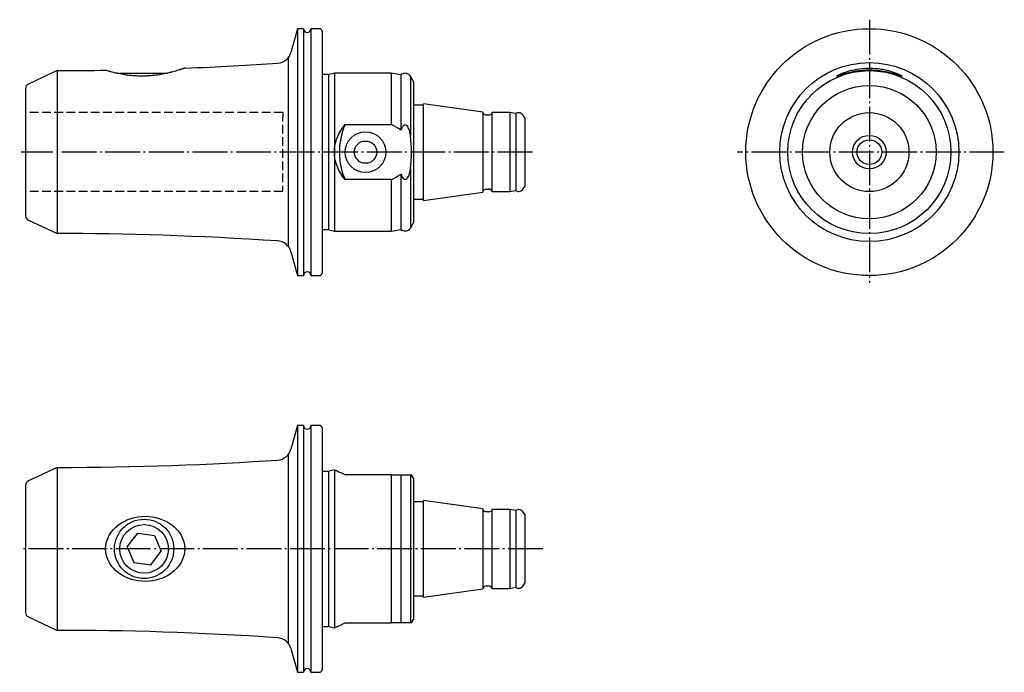
# Model space of a CAD drawing. Extents: x 28 to 228, y 93 to 226.
import ezdxf

# ---------------------------------------------------------------- set-up
doc = ezdxf.new("R2010")
doc.units = 0
doc.header["$MEASUREMENT"] = 0
for name, pattern in [('AI-LINETYPE-1', [8.819444, 7.055556, -0.705556, 0.352778, -0.705556]), ('AI-LINETYPE-2', [8.819444, 7.055556, -0.705556, 0.352778, -0.705556]), ('AI-LINETYPE-3', [8.819444, 7.055556, -0.705556, 0.352778, -0.705556]), ('AI-LINETYPE-4', [8.819444, 7.055556, -0.705556, 0.352778, -0.705556]), ('AI-LINETYPE-5', [4.938889, 1.763889, -0.705556, 1.763889, -0.705556]), ('AI-LINETYPE-6', [4.938889, 1.763889, -0.705556, 1.763889, -0.705556]), ('AI-LINETYPE-7', [4.938889, 1.763889, -0.705556, 1.763889, -0.705556])]:
    doc.linetypes.add(name, pattern=pattern)
doc.layers.add('GRAU_10_', color=7, linetype='CONTINUOUS')
doc.layers.add('STANDARDEBENE', color=7, linetype='CONTINUOUS')

msp = doc.modelspace()

# ---------------------------------------------------------------- linework, layer by layer
at = {"layer": 'GRAU_10_', "color": 250, "linetype": 'AI-LINETYPE-3'}
msp.add_lwpolyline([(200.26, 225.5), (200.26, 172.2)], dxfattribs=at)
at = {"layer": 'GRAU_10_', "color": 7}
for points in [[(84.52, 223.68), (83.23, 218.89)], [(85.77, 223.68), (84.52, 223.68)], [(84.52, 223.68), (84.52, 223.57), (84.52, 223.26), (84.52, 222.73), (84.52, 221.99), (84.52, 221.06), (84.52, 219.94), (84.52, 218.63), (84.52, 217.16), (84.52, 215.52), (84.52, 213.75), (84.52, 211.84), (84.52, 209.82), (84.52, 207.71), (84.52, 205.52), (84.52, 203.27), (84.52, 200.99), (84.52, 198.68), (84.52, 196.37), (84.52, 194.09), (84.52, 191.84), (84.52, 189.65), (84.52, 187.54), (84.52, 185.52), (84.52, 183.62), (84.52, 181.84), (84.52, 180.21), (84.52, 178.73), (84.52, 177.43), (84.52, 176.3), (84.52, 175.37), (84.52, 174.64), (84.52, 174.11), (84.52, 173.79), (84.52, 173.68)], [(85.77, 223.68), (85.77, 223.57), (85.77, 223.26), (85.77, 222.73), (85.77, 221.99), (85.77, 221.06), (85.77, 219.94), (85.77, 218.63), (85.77, 217.16), (85.77, 215.52), (85.77, 213.75), (85.77, 211.84), (85.77, 209.82), (85.77, 207.71), (85.77, 205.52), (85.77, 203.27), (85.77, 200.99), (85.77, 198.68), (85.77, 196.37), (85.77, 194.09), (85.77, 191.84), (85.77, 189.65), (85.77, 187.54), (85.77, 185.52), (85.77, 183.62), (85.77, 181.84), (85.77, 180.21), (85.77, 178.73), (85.77, 177.43), (85.77, 176.3), (85.77, 175.37), (85.77, 174.64), (85.77, 174.11), (85.77, 173.79), (85.77, 173.68)], [(89.02, 223.68), (87.27, 223.68)], [(87.27, 223.68), (87.27, 223.57), (87.27, 223.26), (87.27, 222.73), (87.27, 221.99), (87.27, 221.06), (87.27, 219.94), (87.27, 218.63), (87.27, 217.16), (87.27, 215.52), (87.27, 213.75), (87.27, 211.84), (87.27, 209.82), (87.27, 207.71), (87.27, 205.52), (87.27, 203.27), (87.27, 200.99), (87.27, 198.68), (87.27, 196.37), (87.27, 194.09), (87.27, 191.84), (87.27, 189.65), (87.27, 187.54), (87.27, 185.52), (87.27, 183.62), (87.27, 181.84), (87.27, 180.21), (87.27, 178.73), (87.27, 177.43), (87.27, 176.3), (87.27, 175.37), (87.27, 174.64), (87.27, 174.11), (87.27, 173.79), (87.27, 173.68)], [(89.52, 223.18), (89.52, 223.08), (89.52, 222.76), (89.52, 222.25), (89.52, 221.53), (89.52, 220.61), (89.52, 219.51), (89.52, 218.23), (89.52, 216.79), (89.52, 215.19), (89.52, 213.45), (89.52, 211.58), (89.52, 209.6), (89.52, 207.53), (89.52, 205.39), (89.52, 203.18), (89.52, 200.94), (89.52, 198.68), (89.52, 196.42), (89.52, 194.18), (89.52, 191.98), (89.52, 189.83), (89.52, 187.76), (89.52, 185.78), (89.52, 183.92), (89.52, 182.18), (89.52, 180.58), (89.52, 179.13), (89.52, 177.85), (89.52, 176.75), (89.52, 175.84), (89.52, 175.12), (89.52, 174.6), (89.52, 174.29), (89.52, 174.18)], [(35.95, 215.18), (30.09, 212.45)], [(35.95, 215.18), (35.95, 215.08), (35.95, 214.77), (35.95, 214.25), (35.95, 213.55), (35.95, 212.65), (35.95, 211.58), (35.95, 210.35), (35.95, 208.97), (35.95, 207.46), (35.95, 205.84), (35.95, 204.13), (35.95, 202.35), (35.95, 200.53), (35.95, 198.68), (35.95, 196.83), (35.95, 195.01), (35.95, 193.23), (35.95, 191.52), (35.95, 189.9), (35.95, 188.39), (35.95, 187.01), (35.95, 185.78), (35.95, 184.71), (35.95, 183.82), (35.95, 183.11), (35.95, 182.59), (35.95, 182.29), (35.95, 182.18)], [(200.26, 215.26), (199.53, 215.25), (198.83, 215.21), (198.48, 215.17), (198.14, 215.14), (197.81, 215.09), (197.5, 215.05), (196.89, 214.94), (196.34, 214.82), (195.83, 214.7), (195.37, 214.58), (194.97, 214.46), (194.62, 214.35), (194.33, 214.26), (194.08, 214.18), (193.9, 214.12), (193.76, 214.09), (193.68, 214.07), (193.66, 214.08), (193.69, 214.12), (193.77, 214.17), (193.91, 214.25), (194.1, 214.35), (194.35, 214.47), (194.64, 214.6), (194.99, 214.74), (195.39, 214.89), (195.84, 215.03), (196.33, 215.18), (196.6, 215.25), (196.88, 215.31), (197.18, 215.38), (197.48, 215.44), (198.12, 215.55), (198.8, 215.63), (199.51, 215.68), (200.24, 215.7), (200.96, 215.68), (201.67, 215.63), (202.02, 215.59), (202.36, 215.55), (202.68, 215.5), (203, 215.45), (203.6, 215.32), (204.16, 215.18), (204.66, 215.04), (205.11, 214.89), (205.32, 214.82), (205.51, 214.74), (205.69, 214.67), (205.86, 214.6), (206.16, 214.47), (206.4, 214.36), (206.6, 214.26), (206.74, 214.18), (206.82, 214.12), (206.85, 214.08), (206.75, 214.09), (206.43, 214.18), (206.19, 214.26), (205.89, 214.35), (205.54, 214.46), (205.14, 214.58), (204.69, 214.7), (204.18, 214.82), (203.91, 214.88), (203.63, 214.94), (203.33, 214.99), (203.02, 215.04), (202.38, 215.14), (201.69, 215.21), (200.98, 215.25), (200.26, 215.26)], [(90.82, 214.38), (89.52, 214.38)], [(92.02, 214.68), (90.97, 214.4)], [(103.52, 214.68), (92.02, 214.68)], [(92.02, 214.68), (92.02, 214.56), (92.02, 214.22), (92.02, 213.64), (92.02, 212.85), (92.02, 211.85), (92.02, 210.66), (92.02, 209.29), (92.02, 207.77), (92.02, 206.12), (92.02, 204.35), (92.02, 202.51), (92.02, 200.61), (92.02, 198.68)], [(105.49, 214.33), (103.52, 214.68)], [(103.52, 214.68), (103.52, 214.56), (103.52, 214.21), (103.52, 213.63), (103.52, 212.83), (103.52, 211.82), (103.52, 210.61), (103.52, 209.23), (103.52, 207.7), (103.52, 206.03), (103.52, 204.25)], [(105.49, 214.33), (105.49, 214.23), (105.49, 213.91), (105.49, 213.39), (105.49, 212.67), (105.49, 211.75), (105.49, 210.66), (105.49, 209.41), (105.49, 208.02), (105.49, 206.49), (105.49, 204.86), (105.49, 203.15)], [(108.02, 212.98), (107.39, 214.06)], [(107.39, 214.06), (107.39, 213.94), (107.39, 213.6), (107.39, 213.03), (107.39, 212.25), (107.39, 211.26), (107.39, 210.08), (107.39, 208.73), (107.39, 207.24), (107.39, 205.61), (107.39, 203.88), (107.39, 202.07)], [(29.52, 211.54), (29.52, 211.43), (29.52, 211.11), (29.52, 210.56), (29.52, 209.82), (29.52, 208.89), (29.52, 207.78), (29.52, 206.51), (29.52, 205.11), (29.52, 203.6), (29.52, 202.01), (29.52, 200.36), (29.52, 198.68), (29.52, 197), (29.52, 195.35), (29.52, 193.76), (29.52, 192.25), (29.52, 190.85), (29.52, 189.59), (29.52, 188.48), (29.52, 187.54), (29.52, 186.8), (29.52, 186.26), (29.52, 185.93), (29.52, 185.82)], [(108.02, 212.98), (108.02, 212.88), (108.02, 212.57), (108.02, 212.05), (108.02, 211.34), (108.02, 210.45), (108.02, 209.38), (108.02, 208.16), (108.02, 206.8), (108.02, 205.33), (108.02, 203.75), (108.02, 202.1), (108.02, 200.4), (108.02, 198.68), (108.02, 196.96), (108.02, 195.26), (108.02, 193.61), (108.02, 192.04), (108.02, 190.56), (108.02, 189.2), (108.02, 187.98), (108.02, 186.91), (108.02, 186.02), (108.02, 185.31), (108.02, 184.8), (108.02, 184.49), (108.02, 184.38)], [(109.82, 208.18), (108.22, 208.18)], [(122.04, 206.78), (110.02, 208.47)], [(110.02, 188.89), (110.02, 189), (110.02, 189.32), (110.02, 189.86), (110.02, 190.59), (110.02, 191.5), (110.02, 192.58), (110.02, 193.79), (110.02, 195.1), (110.02, 196.5), (110.02, 197.95), (110.02, 199.41), (110.02, 200.86), (110.02, 202.26), (110.02, 203.58), (110.02, 204.79), (110.02, 205.86), (110.02, 206.77), (110.02, 207.5), (110.02, 208.04), (110.02, 208.36), (110.02, 208.47)], [(122.04, 206.78), (122.04, 206.67), (122.04, 206.34), (122.04, 205.81), (122.04, 205.07), (122.04, 204.17), (122.04, 203.11), (122.04, 201.94), (122.04, 200.67), (122.04, 199.35), (122.04, 198.01), (122.04, 196.69), (122.04, 195.43), (122.04, 194.25), (122.04, 193.19), (122.04, 192.29), (122.04, 191.56), (122.04, 191.02), (122.04, 190.69), (122.04, 190.58)], [(123.22, 206.18), (122.82, 206.18)], [(127.52, 206.68), (123.96, 206.68)], [(123.96, 190.68), (123.96, 190.79), (123.96, 191.11), (123.96, 191.65), (123.96, 192.37), (123.96, 193.26), (123.96, 194.31), (123.96, 195.47), (123.96, 196.72), (123.96, 198.02), (123.96, 199.34), (123.96, 200.65), (123.96, 201.89), (123.96, 203.06), (123.96, 204.1), (123.96, 204.99), (123.96, 205.72), (123.96, 206.25), (123.96, 206.57), (123.96, 206.68)], [(128.72, 206.47), (127.52, 206.68)], [(127.52, 206.68), (127.52, 206.57), (127.52, 206.25), (127.52, 205.72), (127.52, 204.99), (127.52, 204.1), (127.52, 203.06), (127.52, 201.89), (127.52, 200.65), (127.52, 199.34), (127.52, 198.02), (127.52, 196.72), (127.52, 195.47), (127.52, 194.31), (127.52, 193.26), (127.52, 192.37), (127.52, 191.65), (127.52, 191.11), (127.52, 190.79), (127.52, 190.68)], [(128.72, 206.47), (128.72, 206.36), (128.72, 206.05), (128.72, 205.53), (128.72, 204.83), (128.72, 203.96), (128.72, 202.94), (128.72, 201.81), (128.72, 200.59), (128.72, 199.32), (128.72, 198.04), (128.72, 196.77), (128.72, 195.55), (128.72, 194.42), (128.72, 193.41), (128.72, 192.54), (128.72, 191.83), (128.72, 191.31), (128.72, 191), (128.72, 190.89)], [(130.52, 205.61), (130.21, 206.14)], [(130.52, 205.61), (130.52, 205.51), (130.52, 205.19), (130.52, 204.68), (130.52, 203.99), (130.52, 203.14), (130.52, 202.15), (130.52, 201.05), (130.52, 199.88), (130.52, 198.68), (130.52, 197.48), (130.52, 196.31), (130.52, 195.22), (130.52, 194.23), (130.52, 193.37), (130.52, 192.68), (130.52, 192.17), (130.52, 191.86), (130.52, 191.75)], [(94.17, 193.11), (93.71, 193.7), (93.3, 194.32), (92.93, 194.98), (92.61, 195.67), (92.36, 196.39), (92.17, 197.14), (92.06, 197.9), (92.02, 198.68), (92.06, 199.45), (92.17, 200.21), (92.25, 200.59), (92.35, 200.96), (92.47, 201.32), (92.61, 201.68), (92.92, 202.37), (93.29, 203.03), (93.71, 203.66), (94.17, 204.25)], [(94.17, 204.25), (103.52, 204.25)], [(105.49, 203.15), (105.01, 203.44), (104.51, 203.72), (104.02, 203.99), (103.52, 204.25)], [(107.39, 202.07), (107.32, 202.55), (107.2, 203.03), (107.13, 203.26), (107.04, 203.49), (106.93, 203.71), (106.8, 203.91), (106.62, 204.08), (106.39, 204.17), (106.27, 204.17), (106.15, 204.14), (106.05, 204.08), (105.95, 204.01), (105.87, 203.92), (105.79, 203.82), (105.73, 203.71), (105.67, 203.61), (105.57, 203.38), (105.49, 203.15)], [(107.39, 195.29), (107.49, 196.14), (107.56, 196.99), (107.6, 197.83), (107.61, 198.68), (107.6, 199.53), (107.56, 200.38), (107.49, 201.22), (107.39, 202.07)], [(92.02, 198.68), (92.02, 196.75), (92.02, 194.85), (92.02, 193.01), (92.02, 191.25), (92.02, 189.59), (92.02, 188.07), (92.02, 186.71), (92.02, 185.51), (92.02, 184.51), (92.02, 183.72), (92.02, 183.15), (92.02, 182.8), (92.02, 182.68)], [(105.49, 194.21), (105.57, 193.98), (105.67, 193.76), (105.79, 193.54), (105.95, 193.36), (106.05, 193.28), (106.16, 193.22), (106.27, 193.19), (106.4, 193.19), (106.52, 193.23), (106.62, 193.29), (106.72, 193.37), (106.8, 193.46), (106.94, 193.66), (107.05, 193.88), (107.13, 194.11), (107.21, 194.34), (107.32, 194.81), (107.39, 195.29)], [(107.39, 195.29), (107.39, 193.48), (107.39, 191.75), (107.39, 190.13), (107.39, 188.63), (107.39, 187.28), (107.39, 186.1), (107.39, 185.12), (107.39, 184.33), (107.39, 183.76), (107.39, 183.42), (107.39, 183.3)], [(103.52, 193.11), (104.02, 193.37), (104.51, 193.64), (105.01, 193.92), (105.49, 194.21)], [(105.49, 194.21), (105.49, 192.5), (105.49, 190.87), (105.49, 189.35), (105.49, 187.95), (105.49, 186.7), (105.49, 185.61), (105.49, 184.7), (105.49, 183.97), (105.49, 183.45), (105.49, 183.14), (105.49, 183.03)], [(103.52, 193.11), (94.17, 193.11)], [(103.52, 193.11), (103.52, 191.34), (103.52, 189.67), (103.52, 188.13), (103.52, 186.75), (103.52, 185.55), (103.52, 184.53), (103.52, 183.73), (103.52, 183.15), (103.52, 182.8), (103.52, 182.68)], [(130.21, 191.23), (130.52, 191.75)], [(110.02, 188.89), (122.04, 190.58)], [(122.82, 191.18), (123.22, 191.18)], [(123.96, 190.68), (127.52, 190.68), (128.72, 190.89)], [(108.22, 189.18), (109.82, 189.18)], [(30.09, 184.91), (35.95, 182.18)], [(107.39, 183.3), (108.02, 184.38)], [(89.52, 182.98), (90.82, 182.98)], [(90.97, 182.96), (92.02, 182.68)], [(92.02, 182.68), (103.52, 182.68)], [(103.52, 182.68), (105.49, 183.03)], [(83.23, 178.47), (84.52, 173.68)], [(84.52, 173.68), (85.77, 173.68)], [(87.27, 173.68), (89.02, 173.68)], [(84.52, 143.33), (83.23, 138.53)], [(85.77, 143.33), (84.52, 143.33)], [(84.52, 143.33), (84.52, 143.22), (84.52, 142.9), (84.52, 142.37), (84.52, 141.64), (84.52, 140.7), (84.52, 139.58), (84.52, 138.28), (84.52, 136.8), (84.52, 135.17), (84.52, 133.39), (84.52, 131.49), (84.52, 129.47), (84.52, 127.36), (84.52, 125.17), (84.52, 122.92), (84.52, 120.63), (84.52, 118.33), (84.52, 116.02), (84.52, 113.73), (84.52, 111.48), (84.52, 109.29), (84.52, 107.18), (84.52, 105.16), (84.52, 103.26), (84.52, 101.48), (84.52, 99.85), (84.52, 98.37), (84.52, 97.07), (84.52, 95.95), (84.52, 95.01), (84.52, 94.28), (84.52, 93.75), (84.52, 93.43), (84.52, 93.33)], [(85.77, 143.33), (85.77, 143.22), (85.77, 142.9), (85.77, 142.37), (85.77, 141.64), (85.77, 140.7), (85.77, 139.58), (85.77, 138.28), (85.77, 136.8), (85.77, 135.17), (85.77, 133.39), (85.77, 131.49), (85.77, 129.47), (85.77, 127.36), (85.77, 125.17), (85.77, 122.92), (85.77, 120.63), (85.77, 118.33), (85.77, 116.02), (85.77, 113.73), (85.77, 111.48), (85.77, 109.29), (85.77, 107.18), (85.77, 105.16), (85.77, 103.26), (85.77, 101.48), (85.77, 99.85), (85.77, 98.37), (85.77, 97.07), (85.77, 95.95), (85.77, 95.01), (85.77, 94.28), (85.77, 93.75), (85.77, 93.43), (85.77, 93.33)], [(89.02, 143.33), (87.27, 143.33)], [(87.27, 143.33), (87.27, 143.22), (87.27, 142.9), (87.27, 142.37), (87.27, 141.64), (87.27, 140.7), (87.27, 139.58), (87.27, 138.28), (87.27, 136.8), (87.27, 135.17), (87.27, 133.39), (87.27, 131.49), (87.27, 129.47), (87.27, 127.36), (87.27, 125.17), (87.27, 122.92), (87.27, 120.63), (87.27, 118.33), (87.27, 116.02), (87.27, 113.73), (87.27, 111.48), (87.27, 109.29), (87.27, 107.18), (87.27, 105.16), (87.27, 103.26), (87.27, 101.48), (87.27, 99.85), (87.27, 98.37), (87.27, 97.07), (87.27, 95.95), (87.27, 95.01), (87.27, 94.28), (87.27, 93.75), (87.27, 93.43), (87.27, 93.33)], [(89.52, 142.83), (89.52, 142.72), (89.52, 142.41), (89.52, 141.89), (89.52, 141.17), (89.52, 140.26), (89.52, 139.16), (89.52, 137.88), (89.52, 136.43), (89.52, 134.83), (89.52, 133.09), (89.52, 131.22), (89.52, 129.25), (89.52, 127.18), (89.52, 125.03), (89.52, 122.83), (89.52, 120.59), (89.52, 118.33)], [(35.95, 134.83), (30.09, 132.09)], [(35.95, 134.83), (35.95, 134.72), (35.95, 134.41), (35.95, 133.9), (35.95, 133.19), (35.95, 132.3), (35.95, 131.23), (35.95, 129.99), (35.95, 128.61), (35.95, 127.1), (35.95, 125.48), (35.95, 123.77), (35.95, 122), (35.95, 120.17), (35.95, 118.33), (35.95, 116.48), (35.95, 114.65), (35.95, 112.88), (35.95, 111.17), (35.95, 109.55), (35.95, 108.04), (35.95, 106.66), (35.95, 105.43), (35.95, 104.35), (35.95, 103.46), (35.95, 102.75), (35.95, 102.24), (35.95, 101.93), (35.95, 101.83)], [(90.82, 134.03), (89.52, 134.03)], [(92.02, 134.33), (90.97, 134.05)], [(92.02, 134.33), (92.02, 134.22), (92.02, 133.89), (92.02, 133.36), (92.02, 132.62), (92.02, 131.69), (92.02, 130.58), (92.02, 129.31), (92.02, 127.88), (92.02, 126.33), (92.02, 124.66), (92.02, 122.91), (92.02, 121.1), (92.02, 119.26), (92.02, 117.4), (92.02, 115.55), (92.02, 113.74), (92.02, 111.99), (92.02, 110.33), (92.02, 108.77), (92.02, 107.35), (92.02, 106.07), (92.02, 104.96), (92.02, 104.03), (92.02, 103.29), (92.02, 102.76), (92.02, 102.43), (92.02, 102.33)], [(94.17, 133.33), (93.94, 133.43), (93.71, 133.53), (93.5, 133.63), (93.3, 133.72), (93.11, 133.81), (92.93, 133.89), (92.84, 133.93), (92.76, 133.97), (92.72, 133.99), (92.69, 134.01), (92.65, 134.02), (92.61, 134.04), (92.48, 134.1), (92.36, 134.16), (92.26, 134.21), (92.17, 134.25), (92.1, 134.28), (92.06, 134.31), (92.05, 134.31), (92.04, 134.31), (92.03, 134.32), (92.03, 134.32), (92.02, 134.32), (92.02, 134.33)], [(103.52, 133.33), (94.17, 133.33)], [(103.52, 133.33), (103.52, 132.58), (103.52, 131.65), (103.52, 130.54), (103.52, 129.26), (103.52, 127.84), (103.52, 126.29), (103.52, 124.63), (103.52, 122.89), (103.52, 121.09), (103.52, 119.25), (103.52, 117.4), (103.52, 115.56), (103.52, 113.76), (103.52, 112.02), (103.52, 110.36), (103.52, 108.81), (103.52, 107.39), (103.52, 106.12), (103.52, 105), (103.52, 104.07), (103.52, 103.33)], [(103.52, 133.33), (104.51, 133.33), (105.49, 133.33), (105.57, 133.33), (105.67, 133.33), (105.79, 133.33), (105.95, 133.33), (106.05, 133.33), (106.16, 133.33), (106.27, 133.33), (106.4, 133.33), (106.52, 133.33), (106.62, 133.33), (106.72, 133.33), (106.8, 133.33), (106.94, 133.33), (107.05, 133.33), (107.13, 133.33), (107.21, 133.33), (107.32, 133.33), (107.39, 133.33)], [(105.49, 133.33), (105.49, 132.7), (105.49, 131.89), (105.49, 130.89), (105.49, 129.72), (105.49, 128.39), (105.49, 126.93), (105.49, 125.36), (105.49, 123.68), (105.49, 121.94), (105.49, 120.14), (105.49, 118.33), (105.49, 116.51), (105.49, 114.71), (105.49, 112.97), (105.49, 111.29), (105.49, 109.72), (105.49, 108.26), (105.49, 106.93), (105.49, 105.76), (105.49, 104.76), (105.49, 103.95), (105.49, 103.33)], [(107.39, 133.33), (107.39, 132.83), (107.39, 132.13), (107.39, 131.24), (107.39, 130.17), (107.39, 128.95), (107.39, 127.57), (107.39, 126.07), (107.39, 124.46), (107.39, 122.77), (107.39, 121.02), (107.39, 119.23), (107.39, 117.42), (107.39, 115.63), (107.39, 113.88), (107.39, 112.19), (107.39, 110.58), (107.39, 109.08), (107.39, 107.71), (107.39, 106.48), (107.39, 105.41), (107.39, 104.52), (107.39, 103.83), (107.39, 103.33)], [(107.39, 133.33), (107.61, 133.33)], [(108.02, 132.63), (107.61, 133.33)], [(108.02, 132.63), (108.02, 132.52), (108.02, 132.21), (108.02, 131.7), (108.02, 130.99), (108.02, 130.09), (108.02, 129.03), (108.02, 127.81), (108.02, 126.45), (108.02, 124.97), (108.02, 123.4), (108.02, 121.75), (108.02, 120.05), (108.02, 118.33), (108.02, 116.6), (108.02, 114.9), (108.02, 113.25), (108.02, 111.68), (108.02, 110.2), (108.02, 108.84), (108.02, 107.62), (108.02, 106.56), (108.02, 105.66), (108.02, 104.95), (108.02, 104.44), (108.02, 104.13), (108.02, 104.03)], [(29.52, 131.19), (29.52, 131.08), (29.52, 130.75), (29.52, 130.21), (29.52, 129.46), (29.52, 128.53), (29.52, 127.42), (29.52, 126.16), (29.52, 124.76), (29.52, 123.25), (29.52, 121.65), (29.52, 120), (29.52, 118.33), (29.52, 116.65), (29.52, 115), (29.52, 113.4), (29.52, 111.89), (29.52, 110.49), (29.52, 109.23), (29.52, 108.12), (29.52, 107.19), (29.52, 106.44), (29.52, 105.9), (29.52, 105.57), (29.52, 105.46)], [(109.82, 127.83), (108.22, 127.83)], [(122.04, 126.43), (110.02, 128.12)], [(110.02, 118.33), (110.02, 119.86), (110.02, 121.35), (110.02, 122.77), (110.02, 124.08), (110.02, 125.25), (110.02, 126.25), (110.02, 127.05), (110.02, 127.64), (110.02, 128), (110.02, 128.12)], [(122.04, 126.43), (122.04, 126.32), (122.04, 125.99), (122.04, 125.45), (122.04, 124.72), (122.04, 123.81), (122.04, 122.76), (122.04, 121.58), (122.04, 120.31), (122.04, 118.99), (122.04, 117.66), (122.04, 116.34), (122.04, 115.07), (122.04, 113.89), (122.04, 112.84), (122.04, 111.93), (122.04, 111.2), (122.04, 110.66), (122.04, 110.33), (122.04, 110.22)], [(123.22, 125.83), (122.82, 125.83)], [(128.72, 126.11), (127.52, 126.33), (123.96, 126.33)], [(123.96, 118.33), (123.96, 119.71), (123.96, 121.06), (123.96, 122.33), (123.96, 123.47), (123.96, 124.45), (123.96, 125.25), (123.96, 125.84), (123.96, 126.2), (123.96, 126.33)], [(127.52, 126.33), (127.52, 126.22), (127.52, 125.89), (127.52, 125.36), (127.52, 124.64), (127.52, 123.74), (127.52, 122.7), (127.52, 121.54), (127.52, 120.29), (127.52, 118.99), (127.52, 117.66), (127.52, 116.36), (127.52, 115.11), (127.52, 113.95), (127.52, 112.91), (127.52, 112.01), (127.52, 111.29), (127.52, 110.76), (127.52, 110.43), (127.52, 110.33)], [(128.72, 126.11), (128.72, 126.01), (128.72, 125.69), (128.72, 125.17), (128.72, 124.47), (128.72, 123.6), (128.72, 122.58), (128.72, 121.45), (128.72, 120.24), (128.72, 118.97), (128.72, 117.68), (128.72, 116.41), (128.72, 115.2), (128.72, 114.07), (128.72, 113.05), (128.72, 112.18), (128.72, 111.48), (128.72, 110.96), (128.72, 110.64), (128.72, 110.54)], [(130.52, 125.26), (130.21, 125.78)], [(45.73, 118.33), (45.78, 119.05), (45.92, 119.75), (46.03, 120.1), (46.16, 120.44), (46.31, 120.77), (46.47, 121.08), (46.86, 121.69), (47.31, 122.25), (47.81, 122.75), (48.36, 123.21), (48.95, 123.61), (49.58, 123.96), (50.23, 124.25), (50.91, 124.5), (51.6, 124.69), (52.31, 124.82), (53.03, 124.9), (53.75, 124.92), (54.47, 124.89), (55.18, 124.81), (55.89, 124.67), (56.58, 124.48), (57.25, 124.23), (57.89, 123.94), (58.51, 123.59), (59.1, 123.19), (59.64, 122.74), (60.14, 122.25), (60.37, 121.98), (60.58, 121.7), (60.79, 121.41), (60.98, 121.1), (61.29, 120.46), (61.53, 119.78), (61.68, 119.07), (61.73, 118.34), (61.68, 117.62), (61.54, 116.91), (61.44, 116.56), (61.31, 116.23), (61.16, 115.9), (60.99, 115.58), (60.61, 114.98), (60.16, 114.42), (59.66, 113.92), (59.11, 113.47), (58.83, 113.26), (58.53, 113.07), (58.22, 112.89), (57.91, 112.72), (57.26, 112.42), (56.59, 112.18), (55.9, 111.98), (55.2, 111.84), (54.48, 111.76), (53.76, 111.73), (52.32, 111.83), (50.91, 112.15), (50.24, 112.4), (49.58, 112.69), (48.96, 113.04), (48.37, 113.44), (47.82, 113.89), (47.32, 114.4), (47.08, 114.67), (46.87, 114.95), (46.66, 115.25), (46.48, 115.56), (46.16, 116.2), (45.93, 116.89), (45.78, 117.6), (45.73, 118.33)], [(130.52, 125.26), (130.52, 125.15), (130.52, 124.84), (130.52, 124.33), (130.52, 123.63), (130.52, 122.78), (130.52, 121.79), (130.52, 120.7), (130.52, 119.53), (130.52, 118.33), (130.52, 117.12), (130.52, 115.96), (130.52, 114.86), (130.52, 113.87), (130.52, 113.02), (130.52, 112.32), (130.52, 111.81), (130.52, 111.5), (130.52, 111.4)], [(89.52, 118.33), (89.52, 116.06), (89.52, 113.82), (89.52, 111.62), (89.52, 109.47), (89.52, 107.4), (89.52, 105.43), (89.52, 103.56), (89.52, 101.82), (89.52, 100.22), (89.52, 98.77), (89.52, 97.49), (89.52, 96.39), (89.52, 95.48), (89.52, 94.76), (89.52, 94.24), (89.52, 93.93), (89.52, 93.83)], [(110.02, 108.53), (110.02, 108.65), (110.02, 109.01), (110.02, 109.6), (110.02, 110.4), (110.02, 111.4), (110.02, 112.57), (110.02, 113.88), (110.02, 115.3), (110.02, 116.79), (110.02, 118.33)], [(123.96, 110.33), (123.96, 110.45), (123.96, 110.81), (123.96, 111.4), (123.96, 112.2), (123.96, 113.18), (123.96, 114.33), (123.96, 115.59), (123.96, 116.94), (123.96, 118.33)], [(110.02, 108.53), (122.04, 110.22)], [(122.82, 110.83), (123.22, 110.83)], [(123.96, 110.33), (127.52, 110.33)], [(127.52, 110.33), (128.72, 110.54)], [(130.21, 110.87), (130.52, 111.4)], [(108.22, 108.83), (109.82, 108.83)], [(30.09, 104.56), (35.95, 101.83)], [(107.61, 103.33), (108.02, 104.03)], [(89.52, 102.63), (90.82, 102.63)], [(90.97, 102.6), (92.02, 102.33)], [(92.02, 102.33), (92.03, 102.33), (92.06, 102.34), (92.1, 102.37), (92.17, 102.4), (92.25, 102.44), (92.35, 102.49), (92.38, 102.5), (92.41, 102.52), (92.44, 102.53), (92.47, 102.54), (92.54, 102.58), (92.61, 102.61), (92.76, 102.68), (92.92, 102.76), (93.1, 102.84), (93.29, 102.93), (93.39, 102.97), (93.49, 103.02), (93.6, 103.07), (93.71, 103.12), (93.94, 103.22), (94.17, 103.33)], [(94.17, 103.33), (103.52, 103.33)], [(105.49, 103.33), (104.51, 103.33), (103.52, 103.33)], [(107.39, 103.33), (107.32, 103.33), (107.2, 103.33), (107.13, 103.33), (107.04, 103.33), (106.93, 103.33), (106.8, 103.33), (106.62, 103.33), (106.39, 103.33), (106.27, 103.33), (106.15, 103.33), (106.05, 103.33), (105.95, 103.33), (105.87, 103.33), (105.79, 103.33), (105.73, 103.33), (105.67, 103.33), (105.57, 103.33), (105.49, 103.33)], [(107.61, 103.33), (107.56, 103.33), (107.39, 103.33)], [(83.23, 98.12), (84.52, 93.33)], [(84.52, 93.33), (85.77, 93.33)], [(87.27, 93.33), (89.02, 93.33)]]:
    msp.add_lwpolyline(points, dxfattribs=at)
at = {"layer": 'GRAU_10_', "color": 250, "linetype": 'AI-LINETYPE-2'}
msp.add_lwpolyline([(132.09, 198.68), (28.65, 198.68)], dxfattribs=at)
at = {"layer": 'GRAU_10_', "color": 250, "linetype": 'AI-LINETYPE-4'}
msp.add_lwpolyline([(227.57, 198.68), (173.52, 198.68)], dxfattribs=at)
at = {"layer": 'GRAU_10_', "color": 250, "linetype": 'AI-LINETYPE-1'}
msp.add_lwpolyline([(134.21, 118.33), (28.34, 118.33)], dxfattribs=at)
at = {"layer": 'GRAU_10_', "color": 7}
for points, knots in [([(85.77, 223.68), (85.77, 223.27), (86.1, 222.93), (86.52, 222.93), (86.93, 222.93), (87.27, 223.27), (87.27, 223.68)], [0, 0, 0, 0, 1, 1, 1, 2, 2, 2, 2]), ([(225.26, 198.68), (225.26, 212.49), (214.06, 223.68), (200.26, 223.68), (186.45, 223.68), (175.26, 212.49), (175.26, 198.68), (175.26, 184.87), (186.45, 173.68), (200.26, 173.68), (214.06, 173.68), (225.26, 184.87), (225.26, 198.68)], [0, 0, 0, 0, 1, 1, 1, 2, 2, 2, 3, 3, 3, 4, 4, 4, 4]), ([(61.73, 215.7), (61.73, 215.7), (61.73, 215.7), (61.73, 215.7), (61.73, 215.7), (61.73, 215.69), (61.73, 215.69), (61.73, 215.69), (61.72, 215.69), (61.72, 215.69), (61.72, 215.69), (61.71, 215.69), (61.71, 215.69), (61.71, 215.69), (61.68, 215.68), (61.68, 215.68), (61.68, 215.68), (61.63, 215.66), (61.63, 215.66), (61.63, 215.66), (61.54, 215.63), (61.54, 215.63), (61.54, 215.63), (61.49, 215.61), (61.49, 215.61), (61.49, 215.61), (61.44, 215.59), (61.44, 215.59), (61.44, 215.59), (61.37, 215.57), (61.37, 215.57), (61.37, 215.57), (61.31, 215.55), (61.31, 215.55), (61.31, 215.55), (61.16, 215.5), (61.16, 215.5), (61.16, 215.5), (60.99, 215.45), (60.99, 215.45), (60.99, 215.45), (60.9, 215.42), (60.9, 215.42), (60.9, 215.42), (60.81, 215.39), (60.81, 215.39), (60.81, 215.39), (60.76, 215.37), (60.76, 215.37), (60.76, 215.37), (60.71, 215.35), (60.71, 215.35), (60.71, 215.35), (60.66, 215.34), (60.66, 215.34), (60.66, 215.34), (60.61, 215.32), (60.61, 215.32), (60.61, 215.32), (60.39, 215.25), (60.39, 215.25), (60.39, 215.25), (60.16, 215.18), (60.16, 215.18), (60.16, 215.18), (59.92, 215.11), (59.92, 215.11), (59.92, 215.11), (59.66, 215.04), (59.66, 215.04), (59.66, 215.04), (59.39, 214.96), (59.39, 214.96), (59.39, 214.96), (59.11, 214.89), (59.11, 214.89), (59.11, 214.89), (59.04, 214.87), (59.04, 214.87), (59.04, 214.87), (58.97, 214.85), (58.97, 214.85), (58.97, 214.85), (58.9, 214.83), (58.9, 214.83), (58.9, 214.83), (58.83, 214.82), (58.83, 214.82), (58.83, 214.82), (58.68, 214.78), (58.68, 214.78), (58.68, 214.78), (58.53, 214.74), (58.53, 214.74), (58.53, 214.74), (58.22, 214.67), (58.22, 214.67), (58.22, 214.67), (57.91, 214.6), (57.91, 214.6), (57.91, 214.6), (57.59, 214.54), (57.59, 214.54), (57.59, 214.54), (57.26, 214.47), (57.26, 214.47), (57.26, 214.47), (57.1, 214.44), (57.1, 214.44), (57.1, 214.44), (56.93, 214.41), (56.93, 214.41), (56.93, 214.41), (56.85, 214.4), (56.85, 214.4), (56.85, 214.4), (56.76, 214.38), (56.76, 214.38), (56.76, 214.38), (56.67, 214.37), (56.67, 214.37), (56.67, 214.37), (56.59, 214.36), (56.59, 214.36), (56.59, 214.36), (56.25, 214.3), (56.25, 214.3), (56.25, 214.3), (55.9, 214.26), (55.9, 214.26), (55.9, 214.26), (55.55, 214.21), (55.55, 214.21), (55.55, 214.21), (55.2, 214.18), (55.2, 214.18), (55.2, 214.18), (54.84, 214.14), (54.84, 214.14), (54.84, 214.14), (54.48, 214.12), (54.48, 214.12), (54.48, 214.12), (54.3, 214.11), (54.3, 214.11), (54.3, 214.11), (54.12, 214.1), (54.12, 214.1), (54.12, 214.1), (54.03, 214.09), (54.03, 214.09), (54.03, 214.09), (53.94, 214.09), (53.94, 214.09), (53.94, 214.09), (53.85, 214.09), (53.85, 214.09), (53.85, 214.09), (53.76, 214.08), (53.76, 214.08), (53.76, 214.08), (53.39, 214.07), (53.39, 214.07), (53.39, 214.07), (53.03, 214.07), (53.03, 214.07), (53.03, 214.07), (52.67, 214.08), (52.67, 214.08), (52.67, 214.08), (52.32, 214.08), (52.32, 214.08), (52.32, 214.08), (51.96, 214.1), (51.96, 214.1), (51.96, 214.1), (51.61, 214.12), (51.61, 214.12), (51.61, 214.12), (51.26, 214.15), (51.26, 214.15), (51.26, 214.15), (50.91, 214.18), (50.91, 214.18), (50.91, 214.18), (50.57, 214.22), (50.57, 214.22), (50.57, 214.22), (50.24, 214.26), (50.24, 214.26), (50.24, 214.26), (49.91, 214.3), (49.91, 214.3), (49.91, 214.3), (49.58, 214.35), (49.58, 214.35), (49.58, 214.35), (49.27, 214.41), (49.27, 214.41), (49.27, 214.41), (48.96, 214.46), (48.96, 214.46), (48.96, 214.46), (48.66, 214.52), (48.66, 214.52), (48.66, 214.52), (48.37, 214.58), (48.37, 214.58), (48.37, 214.58), (48.3, 214.59), (48.3, 214.59), (48.3, 214.59), (48.23, 214.61), (48.23, 214.61), (48.23, 214.61), (48.16, 214.62), (48.16, 214.62), (48.16, 214.62), (48.09, 214.64), (48.09, 214.64), (48.09, 214.64), (47.95, 214.67), (47.95, 214.67), (47.95, 214.67), (47.82, 214.7), (47.82, 214.7), (47.82, 214.7), (47.56, 214.76), (47.56, 214.76), (47.56, 214.76), (47.32, 214.82), (47.32, 214.82), (47.32, 214.82), (47.08, 214.88), (47.08, 214.88), (47.08, 214.88), (46.87, 214.94), (46.87, 214.94), (46.87, 214.94), (46.81, 214.95), (46.81, 214.95), (46.81, 214.95), (46.76, 214.97), (46.76, 214.97), (46.76, 214.97), (46.71, 214.98), (46.71, 214.98), (46.71, 214.98), (46.66, 214.99), (46.66, 214.99), (46.66, 214.99), (46.57, 215.02), (46.57, 215.02), (46.57, 215.02), (46.48, 215.04), (46.48, 215.04), (46.48, 215.04), (46.31, 215.09), (46.31, 215.09), (46.31, 215.09), (46.16, 215.14), (46.16, 215.14), (46.16, 215.14), (46.03, 215.17), (46.03, 215.17), (46.03, 215.17), (45.93, 215.21), (45.93, 215.21), (45.93, 215.21), (45.9, 215.21), (45.9, 215.21), (45.9, 215.21), (45.88, 215.22), (45.88, 215.22), (45.88, 215.22), (45.86, 215.23), (45.86, 215.23), (45.86, 215.23), (45.84, 215.23), (45.84, 215.23), (45.84, 215.23), (45.81, 215.24), (45.81, 215.24), (45.81, 215.24), (45.78, 215.25), (45.78, 215.25), (45.78, 215.25), (45.76, 215.26), (45.76, 215.26), (45.76, 215.26), (45.74, 215.26), (45.74, 215.26), (45.74, 215.26), (45.74, 215.26), (45.74, 215.26), (45.74, 215.26), (45.74, 215.26), (45.74, 215.26), (45.74, 215.26), (45.73, 215.26), (45.73, 215.26), (45.73, 215.26), (45.73, 215.26), (45.73, 215.26), (45.73, 215.26), (45.73, 215.26), (45.73, 215.26), (45.73, 215.26), (45.73, 215.26), (45.73, 215.26), (45.73, 215.26), (45.73, 215.26), (45.73, 215.26), (45.73, 215.26), (45.73, 215.26), (45.73, 215.26)], [0, 0, 0, 0, 1, 1, 1, 2, 2, 2, 3, 3, 3, 4, 4, 4, 5, 5, 5, 6, 6, 6, 7, 7, 7, 8, 8, 8, 9, 9, 9, 10, 10, 10, 11, 11, 11, 12, 12, 12, 13, 13, 13, 14, 14, 14, 15, 15, 15, 16, 16, 16, 17, 17, 17, 18, 18, 18, 19, 19, 19, 20, 20, 20, 21, 21, 21, 22, 22, 22, 23, 23, 23, 24, 24, 24, 25, 25, 25, 26, 26, 26, 27, 27, 27, 28, 28, 28, 29, 29, 29, 30, 30, 30, 31, 31, 31, 32, 32, 32, 33, 33, 33, 34, 34, 34, 35, 35, 35, 36, 36, 36, 37, 37, 37, 38, 38, 38, 39, 39, 39, 40, 40, 40, 41, 41, 41, 42, 42, 42, 43, 43, 43, 44, 44, 44, 45, 45, 45, 46, 46, 46, 47, 47, 47, 48, 48, 48, 49, 49, 49, 50, 50, 50, 51, 51, 51, 52, 52, 52, 53, 53, 53, 54, 54, 54, 55, 55, 55, 56, 56, 56, 57, 57, 57, 58, 58, 58, 59, 59, 59, 60, 60, 60, 61, 61, 61, 62, 62, 62, 63, 63, 63, 64, 64, 64, 65, 65, 65, 66, 66, 66, 67, 67, 67, 68, 68, 68, 69, 69, 69, 70, 70, 70, 71, 71, 71, 72, 72, 72, 73, 73, 73, 74, 74, 74, 75, 75, 75, 76, 76, 76, 77, 77, 77, 78, 78, 78, 79, 79, 79, 80, 80, 80, 81, 81, 81, 82, 82, 82, 83, 83, 83, 84, 84, 84, 85, 85, 85, 86, 86, 86, 87, 87, 87, 88, 88, 88, 89, 89, 89, 90, 90, 90, 91, 91, 91, 92, 92, 92, 93, 93, 93, 94, 94, 94, 95, 95, 95, 96, 96, 96, 97, 97, 97, 98, 98, 98, 99, 99, 99, 100, 100, 100, 101, 101, 101, 102, 102, 102, 103, 103, 103, 104, 104, 104, 105, 105, 105, 105]), ([(216.76, 198.68), (216.76, 207.79), (209.37, 215.18), (200.26, 215.18), (191.14, 215.18), (183.76, 207.79), (183.76, 198.68), (183.76, 189.57), (191.14, 182.18), (200.26, 182.18), (209.37, 182.18), (216.76, 189.57), (216.76, 198.68)], [0, 0, 0, 0, 1, 1, 1, 2, 2, 2, 3, 3, 3, 4, 4, 4, 4]), ([(107.39, 214.06), (107.16, 214.44), (106.75, 214.65), (106.33, 214.66), (106.01, 214.66), (105.71, 214.53), (105.49, 214.33)], [0, 0, 0, 0, 1, 1, 1, 2, 2, 2, 2]), ([(130.21, 206.14), (130.02, 206.47), (129.68, 206.65), (129.31, 206.66), (129.09, 206.66), (128.88, 206.59), (128.72, 206.47)], [0, 0, 0, 0, 1, 1, 1, 2, 2, 2, 2]), ([(208.26, 198.68), (208.26, 203.1), (204.67, 206.68), (200.26, 206.68), (195.84, 206.68), (192.26, 203.1), (192.26, 198.68), (192.26, 194.26), (195.84, 190.68), (200.26, 190.68), (204.67, 190.68), (208.26, 194.26), (208.26, 198.68)], [0, 0, 0, 0, 1, 1, 1, 2, 2, 2, 3, 3, 3, 4, 4, 4, 4]), ([(102.44, 198.68), (102.44, 200.96), (100.59, 202.81), (98.32, 202.81), (96.04, 202.81), (94.19, 200.96), (94.19, 198.68), (94.19, 196.4), (96.04, 194.56), (98.32, 194.56), (100.59, 194.56), (102.44, 196.4), (102.44, 198.68)], [0, 0, 0, 0, 1, 1, 1, 2, 2, 2, 3, 3, 3, 4, 4, 4, 4]), ([(203.66, 198.68), (203.66, 200.56), (202.13, 202.08), (200.26, 202.08), (198.38, 202.08), (196.86, 200.56), (196.86, 198.68), (196.86, 196.8), (198.38, 195.28), (200.26, 195.28), (202.13, 195.28), (203.66, 196.8), (203.66, 198.68)], [0, 0, 0, 0, 1, 1, 1, 2, 2, 2, 3, 3, 3, 4, 4, 4, 4]), ([(100.57, 198.68), (100.57, 199.92), (99.56, 200.93), (98.32, 200.93), (97.07, 200.93), (96.07, 199.92), (96.07, 198.68), (96.07, 197.44), (97.07, 196.43), (98.32, 196.43), (99.56, 196.43), (100.57, 197.44), (100.57, 198.68)], [0, 0, 0, 0, 1, 1, 1, 2, 2, 2, 3, 3, 3, 4, 4, 4, 4]), ([(202.76, 198.68), (202.76, 200.06), (201.64, 201.18), (200.26, 201.18), (198.87, 201.18), (197.76, 200.06), (197.76, 198.68), (197.76, 197.3), (198.87, 196.18), (200.26, 196.18), (201.64, 196.18), (202.76, 197.3), (202.76, 198.68)], [0, 0, 0, 0, 1, 1, 1, 2, 2, 2, 3, 3, 3, 4, 4, 4, 4]), ([(128.72, 190.89), (128.9, 190.77), (129.11, 190.7), (129.31, 190.71), (129.69, 190.71), (130.03, 190.91), (130.21, 191.23)], [0, 0, 0, 0, 1, 1, 1, 2, 2, 2, 2]), ([(105.49, 183.03), (105.73, 182.81), (106.03, 182.71), (106.33, 182.71), (106.78, 182.71), (107.17, 182.94), (107.39, 183.3)], [0, 0, 0, 0, 1, 1, 1, 2, 2, 2, 2]), ([(87.27, 173.68), (87.27, 174.1), (86.93, 174.43), (86.52, 174.43), (86.1, 174.43), (85.77, 174.1), (85.77, 173.68)], [0, 0, 0, 0, 1, 1, 1, 2, 2, 2, 2]), ([(85.77, 143.33), (85.77, 142.91), (86.1, 142.58), (86.52, 142.58), (86.93, 142.58), (87.27, 142.91), (87.27, 143.33)], [0, 0, 0, 0, 1, 1, 1, 2, 2, 2, 2]), ([(130.21, 125.78), (130.02, 126.11), (129.68, 126.3), (129.31, 126.3), (129.09, 126.3), (128.88, 126.23), (128.72, 126.11)], [0, 0, 0, 0, 1, 1, 1, 2, 2, 2, 2]), ([(128.72, 110.54), (128.9, 110.41), (129.11, 110.35), (129.31, 110.35), (129.69, 110.35), (130.03, 110.56), (130.21, 110.87)], [0, 0, 0, 0, 1, 1, 1, 2, 2, 2, 2]), ([(87.27, 93.33), (87.27, 93.74), (86.93, 94.08), (86.52, 94.08), (86.1, 94.08), (85.77, 93.74), (85.77, 93.33)], [0, 0, 0, 0, 1, 1, 1, 2, 2, 2, 2])]:
    msp.add_open_spline(points, degree=3, knots=knots, dxfattribs=at)
for points in [[(89.52, 223.18), (89.52, 223.46), (89.29, 223.68), (89.02, 223.68)], [(80.53, 216.67), (81.84, 216.76), (82.9, 217.67), (83.23, 218.89)], [(35.95, 215.18), (39.39, 215.19), (42.82, 215.22), (45.73, 215.27)], [(61.73, 215.7), (68.35, 215.95), (74.93, 216.3), (80.53, 216.67)], [(90.82, 214.38), (90.87, 214.38), (90.93, 214.39), (90.97, 214.4)], [(30.09, 212.45), (29.73, 212.28), (29.52, 211.92), (29.52, 211.54)], [(108.02, 208.38), (108.02, 208.27), (108.11, 208.18), (108.22, 208.18)], [(109.82, 208.18), (109.93, 208.18), (110.02, 208.27), (110.02, 208.38)], [(122.04, 206.78), (122.13, 206.42), (122.46, 206.18), (122.82, 206.18)], [(123.22, 206.18), (123.55, 206.18), (123.84, 206.39), (123.96, 206.68)], [(94.17, 204.25), (92.57, 200.55), (92.69, 196.55), (94.17, 193.11)], [(122.82, 191.18), (122.44, 191.18), (122.13, 190.93), (122.04, 190.58)], [(123.96, 190.68), (123.83, 190.99), (123.54, 191.18), (123.22, 191.18)], [(108.22, 189.18), (108.11, 189.18), (108.02, 189.09), (108.02, 188.98)], [(110.02, 188.98), (110.02, 189.09), (109.93, 189.18), (109.82, 189.18)], [(29.52, 185.82), (29.52, 185.42), (29.75, 185.08), (30.09, 184.91)], [(80.53, 180.69), (64.88, 181.71), (49.31, 182.21), (35.95, 182.18)], [(90.97, 182.96), (90.92, 182.97), (90.87, 182.98), (90.82, 182.98)], [(83.23, 178.47), (82.89, 179.74), (81.79, 180.6), (80.53, 180.69)], [(89.02, 173.68), (89.29, 173.68), (89.52, 173.9), (89.52, 174.18)], [(89.52, 142.83), (89.52, 143.1), (89.29, 143.33), (89.02, 143.33)], [(80.53, 136.32), (81.84, 136.4), (82.9, 137.32), (83.23, 138.53)], [(35.95, 134.83), (51.64, 134.85), (67.2, 135.39), (80.53, 136.32)], [(90.82, 134.03), (90.87, 134.03), (90.93, 134.03), (90.97, 134.05)], [(30.09, 132.09), (29.73, 131.93), (29.52, 131.57), (29.52, 131.19)], [(108.02, 128.03), (108.02, 127.91), (108.11, 127.83), (108.22, 127.83)], [(109.82, 127.83), (109.93, 127.83), (110.02, 127.91), (110.02, 128.03)], [(122.04, 126.43), (122.13, 126.07), (122.46, 125.83), (122.82, 125.83)], [(123.22, 125.83), (123.55, 125.83), (123.84, 126.03), (123.96, 126.33)], [(122.82, 110.83), (122.44, 110.83), (122.13, 110.57), (122.04, 110.22)], [(123.96, 110.33), (123.83, 110.63), (123.54, 110.82), (123.22, 110.83)], [(108.22, 108.83), (108.11, 108.83), (108.02, 108.74), (108.02, 108.63)], [(110.02, 108.63), (110.02, 108.74), (109.93, 108.83), (109.82, 108.83)], [(29.52, 105.46), (29.52, 105.06), (29.75, 104.72), (30.09, 104.56)], [(80.53, 100.33), (64.88, 101.36), (49.31, 101.86), (35.95, 101.83)], [(90.97, 102.6), (90.92, 102.62), (90.87, 102.63), (90.82, 102.63)], [(83.23, 98.12), (82.89, 99.38), (81.79, 100.24), (80.53, 100.33)], [(89.02, 93.33), (89.29, 93.33), (89.52, 93.55), (89.52, 93.83)]]:
    msp.add_open_spline(points, degree=3, dxfattribs=at)
at = {"layer": 'STANDARDEBENE', "color": 7}
for points in [[(82.68, 217.79), (82.68, 179.57)], [(48.59, 214.68), (48.47, 214.56)], [(48.59, 214.68), (48.69, 214.68), (49, 214.68), (49.5, 214.68), (50.16, 214.68), (50.97, 214.68), (51.89, 214.68), (52.87, 214.68), (53.88, 214.68), (54.87, 214.68), (55.81, 214.68), (56.65, 214.68), (57.36, 214.68), (57.91, 214.68), (58.27, 214.68)], [(90.9, 182.98), (90.9, 214.39)], [(195.33, 214.68), (195.17, 214.52)], [(195.33, 214.68), (195.42, 214.68), (195.7, 214.68)], [(204.77, 214.68), (205.08, 214.68), (205.18, 214.68)], [(205.35, 214.52), (205.18, 214.68)], [(82.68, 137.44), (82.68, 99.21)], [(90.9, 102.62), (90.9, 134.03)], [(50.1, 118.75), (52.21, 121.5)], [(52.21, 121.5), (55.64, 121.04), (56.96, 117.84)], [(50.1, 118.75), (51.42, 115.55)], [(54.85, 115.09), (56.96, 117.84)], [(51.42, 115.55), (54.85, 115.09)]]:
    msp.add_lwpolyline(points, dxfattribs=at)
at = {"layer": 'STANDARDEBENE', "color": 7, "linetype": 'AI-LINETYPE-6'}
msp.add_lwpolyline([(81.55, 206.68), (29.55, 206.68)], dxfattribs=at)
at = {"layer": 'STANDARDEBENE', "color": 7, "linetype": 'AI-LINETYPE-7'}
msp.add_lwpolyline([(81.55, 206.68), (81.52, 190.83)], dxfattribs=at)
at = {"layer": 'STANDARDEBENE', "color": 7, "linetype": 'AI-LINETYPE-5'}
msp.add_lwpolyline([(81.55, 190.68), (29.55, 190.68)], dxfattribs=at)
at = {"layer": 'STANDARDEBENE', "color": 7}
for points in [[(218.39, 198.68), (218.39, 208.7), (210.27, 216.82), (200.26, 216.82), (190.24, 216.82), (182.12, 208.7), (182.12, 198.68), (182.12, 188.67), (190.24, 180.55), (200.26, 180.55), (210.27, 180.55), (218.39, 188.67), (218.39, 198.68)], [(213.76, 198.68), (213.76, 206.14), (207.71, 212.18), (200.26, 212.18), (192.8, 212.18), (186.76, 206.14), (186.76, 198.68), (186.76, 191.23), (192.8, 185.18), (200.26, 185.18), (207.71, 185.18), (213.76, 191.23), (213.76, 198.68)], [(59.52, 118.33), (59.52, 121.64), (56.83, 124.33), (53.52, 124.33), (50.2, 124.33), (47.52, 121.64), (47.52, 118.33), (47.52, 115.01), (50.2, 112.33), (53.52, 112.33), (56.83, 112.33), (59.52, 115.01), (59.52, 118.33)], [(58.44, 118.33), (58.44, 121.05), (56.24, 123.25), (53.52, 123.25), (50.8, 123.25), (48.59, 121.05), (48.59, 118.33), (48.59, 115.6), (50.8, 113.4), (53.52, 113.4), (56.24, 113.4), (58.44, 115.6), (58.44, 118.33)]]:
    msp.add_open_spline(points, degree=3, knots=[0, 0, 0, 0, 1, 1, 1, 2, 2, 2, 3, 3, 3, 4, 4, 4, 4], dxfattribs=at)

doc.saveas('drawing.dxf')
